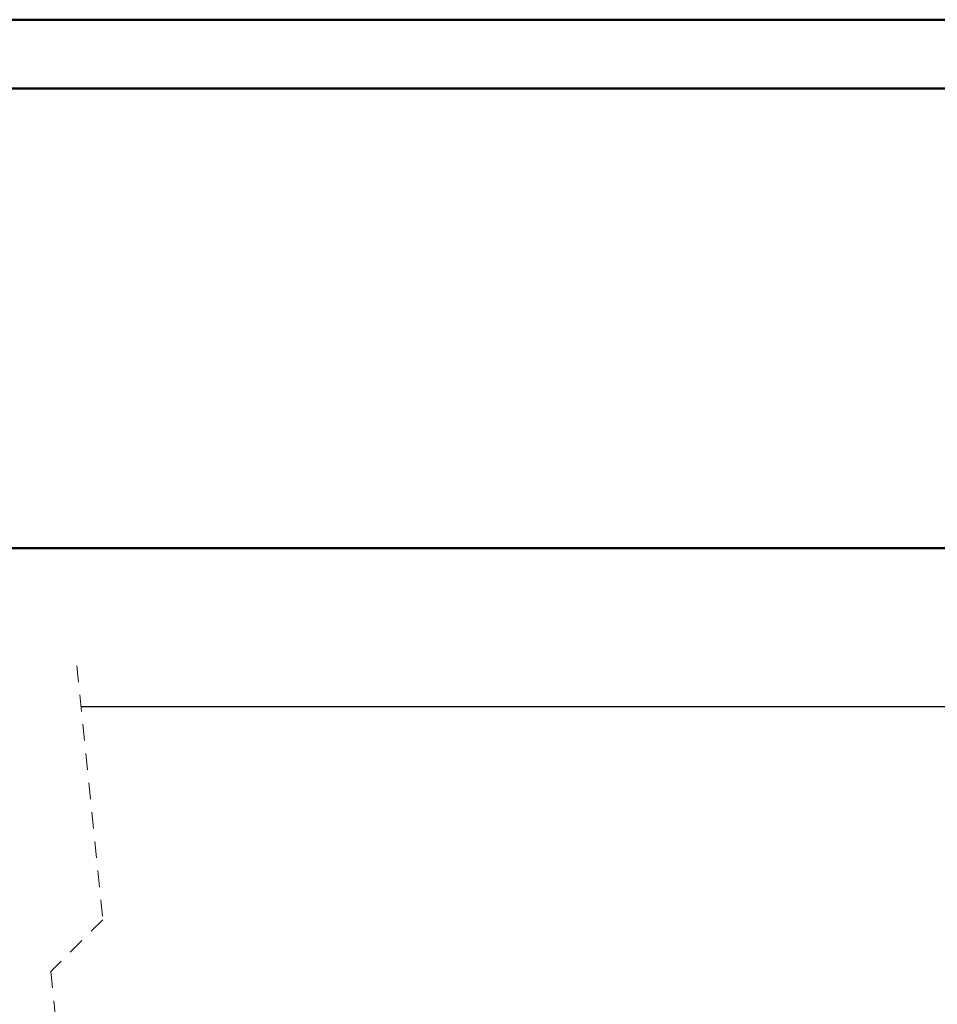
# Model space of a CAD drawing. Units: millimetres. Extents: x -0.4 to 59.7, y 0 to 42.1.
# Drawn here: x 31.3 to 38.4, y 34.4 to 42 of the extents above; entities that cross this region are included whole.
import ezdxf

# ---------------------------------------------------------------- set-up
doc = ezdxf.new("R2010")
doc.units = ezdxf.units.MM
doc.linetypes.add('HIDDEN', pattern=[0.1905, 0.127, -0.0635])
doc.layers.add('LE_NORM', color=179, linetype='Continuous', lineweight=50)
doc.styles.add('SLDTEXTSTYLE0', font='TXT', dxfattribs={"width": 0.605})
doc.dimstyles.new('SLDDIMSTYLE0', dxfattribs={"dimtxt": 0.35, "dimasz": 0.3, "dimexe": 0, "dimexo": 0.0625, "dimgap": 0.0875, "dimtad": 1, "dimdec": 0, "dimlfac": 50, "dimrnd": 1e-09, "dimzin": 12, "dimdsep": 46, "dimtxsty": 'SLDTEXTSTYLE0', "dimsah": 1, "dimcen": 0.09, "dimadec": 0, "dimazin": 3, "dimtfac": 1, "dimtdec": 0, "dimtofl": 0, "dimtmove": 0, "dimatfit": 3, "dimfxl": 0, "dimfrac": 2, "dimtolj": 1, "dimtzin": 12, "dimarcsym": 0})

# ---------------------------------------------------------------- blocks, each defined once
blk = doc.blocks.new('_D_2')
at = {"layer": 'LE_NORM'}
for p, q in [((20.5149, 35.1588), (20.5149, 38.0216)), ((39.7568, 37.1588), (39.7568, 38.0216)), ((20.5149, 37.9226), (39.7568, 37.9226))]:
    blk.add_line(p, q, dxfattribs=at)
for points in [[(20.5149, 37.9226), (20.8149, 37.8226), (20.8149, 38.0226)], [(39.7568, 37.9226), (39.4568, 38.0226), (39.4568, 37.8226)]]:
    blk.add_solid(points, dxfattribs=at)
at = {"layer": 'LE_NORM', "insert": (29.6974, 38.3737), "char_height": 0.35, "attachment_point": 1, "style": 'SLDTEXTSTYLE0'}
blk.add_mtext('2452', dxfattribs=at)

msp = doc.modelspace()

# ---------------------------------------------------------------- linework, layer by layer
at = {"color": 7, "linetype": 'Continuous', "lineweight": 50}
for p, q in [((0.0000076, 42.000015), (59.4000076, 42.000015)), ((1.5000076, 41.470015), (58.7000076, 41.470015))]:
    msp.add_line(p, q, dxfattribs=at)
at = {"color": 7, "linetype": 'HIDDEN', "lineweight": 18}
for p, q in [((31.7885037, 37.0171964), (31.9885037, 35.0584464)), ((31.9885037, 35.0584464), (31.5885037, 34.6584464)), ((31.5885037, 34.6584464), (31.9885037, 30.7409464))]:
    msp.add_line(p, q, dxfattribs=at)
at = {"color": 7, "linetype": 'Continuous', "lineweight": 25}
msp.add_line((40.4109897, 36.6996964), (31.8209228, 36.6996964), dxfattribs=at)

# ---------------------------------------------------------------- dimensions: what is measured, and where the dimension line sits
at = {"layer": 'LE_NORM'}
dim = msp.add_linear_dim(base=(39.7568231, 37.9225609), p1=(20.5148718, 35.0596964), p2=(39.7568231, 37.0596964), text='2452', dimstyle='SLDDIMSTYLE0', dxfattribs=at)
dim.commit()
dim.dimension.update_dxf_attribs({"geometry": '_D_2', "text_midpoint": (30.1358475, 37.9225609), "dimtype": 160})

doc.saveas('drawing.dxf')
